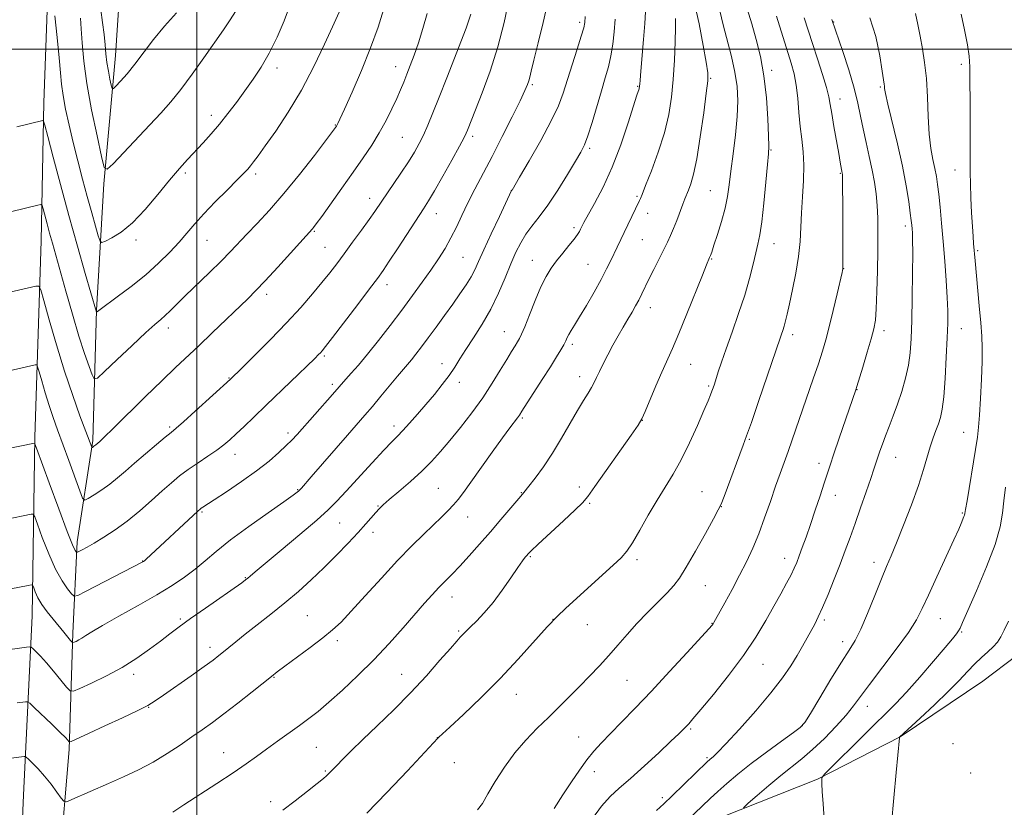
# Model space of a CAD drawing. Extents: x 2182300 to 2185200, y 292300 to 295200.
# Drawn here: x 2183444 to 2183754, y 293762 to 294009 of the extents above; entities that cross this region are included whole.
import ezdxf

# ---------------------------------------------------------------- set-up
doc = ezdxf.new("R2010")
doc.units = 0
doc.header["$MEASUREMENT"] = 0
for name, color, linetype, lineweight in [('BREAKLINE DTM HARD', 7, 'Continuous', 0), ('CONTOUR INDEX', 41, 'Continuous', 13), ('CONTOUR INTERMEDIATE', 44, 'Continuous', 0), ('GRID LINE', 7, 'Continuous', 0), ('SPOT ELEVATION DTM', 2, 'Continuous', 13)]:
    doc.layers.add(name, color=color, linetype=linetype, lineweight=lineweight)

msp = doc.modelspace()

# ---------------------------------------------------------------- linework, layer by layer
at = {"layer": 'BREAKLINE DTM HARD'}
for points in [[(2183449.56, 293636.18, 1027.48), (2183451.32, 293675.28, 1031.45), (2183453.23, 293705.84, 1034.62), (2183456.85, 293743.75, 1038.04), (2183459.89, 293779.82, 1041.7), (2183461.08, 293816.47, 1046.4), (2183462.42, 293845.19, 1050.49), (2183467.36, 293877.02, 1054.27), (2183468.48, 293917.94, 1058.06), (2183470.84, 293957.66, 1061.72), (2183474.42, 293998.01, 1064.83), (2183476.36, 294026.74, 1066.79)], [(2183433.83, 293330.78, 1016.73), (2183436.06, 293413.44, 1017.58), (2183434.94, 293478.01, 1019.53), (2183437.15, 293525.25, 1021), (2183439.04, 293557.8, 1022.16), (2183439.95, 293610.9, 1024.91), (2183442.34, 293648.75, 1027.1), (2183442.93, 293704.44, 1032.23), (2183445.53, 293765.48, 1038.58), (2183448.23, 293821.82, 1045.11), (2183449.09, 293878.08, 1050.17), (2183451.07, 293939.75, 1055.12), (2183451.94, 293983.29, 1058.43), (2183453.31, 294021.06, 1059.74)], [(2183608.6, 293726.32, 1028.36), (2183633.35, 293742.62, 1024.82), (2183664.82, 293758.43, 1022.5), (2183695.13, 293770.55, 1020.12), (2183721.15, 293783.82, 1017.98), (2183747.1, 293801.37, 1016.88), (2183757.95, 293809.49, 1016.82), (2183764.55, 293815.71, 1016.4)]]:
    msp.add_polyline3d(points, dxfattribs=at)
at = {"layer": 'CONTOUR INDEX', "flags": 128}
for points, elevation in [([(2183439.7391, 293874.298), (2183449.004, 293876.1789), (2183449.119, 293875.982), (2183449.655, 293874.553), (2183453.612, 293863.707), (2183456.64, 293855.471), (2183459.305, 293848.364), (2183460.958, 293844.203), (2183461.759, 293842.448), (2183462.0709, 293841.968), (2183462.23, 293841.828), (2183462.465, 293841.867), (2183462.977, 293842.119), (2183463.951, 293842.629), (2183465.512, 293843.48), (2183467.768, 293844.767), (2183470.767, 293846.566), (2183474.318, 293848.874), (2183478.17, 293851.667), (2183482.0789, 293854.864), (2183485.82, 293858.161), (2183489.175, 293861.194), (2183492.022, 293863.702), (2183494.623, 293865.843), (2183497.338, 293867.875), (2183500.401, 293869.988), (2183503.531, 293872.084), (2183506.322, 293873.998), (2183508.509, 293875.639), (2183510.382, 293877.227), (2183512.374, 293879.057), (2183514.859, 293881.394), (2183517.992, 293884.3679), (2183521.869, 293888.078), (2183537.108, 293902.804), (2183538.319, 293903.9959), (2183538.925, 293904.617), (2183539.464, 293905.226), (2183540.526, 293906.559), (2183542.717, 293909.403), (2183550.61, 293919.753), (2183554.36, 293924.693), (2183556.8269, 293927.976), (2183558.5831, 293930.43), (2183560.539, 293933.346), (2183563.333, 293937.608), (2183571.322, 293949.833), (2183572.9079, 293952.344), (2183574.772, 293955.507), (2183577.363, 293960.082), (2183580.21, 293965.197), (2183582.61, 293969.571), (2183584.049, 293972.264), (2183584.749, 293973.681), (2183585.12, 293974.568), (2183587.664, 293981.012), (2183589.753, 293986.342), (2183592.239, 293993.136), (2183594.6721, 294000.738), (2183596.673, 294008.455), (2183598.163, 294015.455)], 1050), ([(2183471.2879, 293939.706), (2183473.332, 293940.708), (2183476.224, 293942.51), (2183479.771, 293945.434), (2183483.749, 293949.609), (2183487.788, 293954.3749), (2183491.484, 293958.879), (2183494.547, 293962.476), (2183497.142, 293965.362), (2183501.995, 293970.573), (2183504.525, 293973.378), (2183507.132, 293976.431), (2183509.804, 293979.773), (2183512.4981, 293983.313), (2183515.163, 293986.928), (2183517.76, 293990.564), (2183520.3, 293994.433), (2183522.804, 293998.816), (2183525.25, 294003.833), (2183527.445, 294008.952), (2183529.154, 294013.479)], 1060), ([(2183436.664, 293776.474), (2183445.771, 293777.682), (2183446.051, 293777.681), (2183446.398, 293777.447), (2183447.109, 293776.777), (2183448.397, 293775.521), (2183450.142, 293773.721), (2183452.143, 293771.471), (2183454.186, 293768.923), (2183456.027, 293766.468), (2183457.409, 293764.556), (2183458.246, 293763.545), (2183459.113, 293763.42), (2183460.756, 293764.073), (2183472.267, 293769.156), (2183476.97, 293771.252), (2183481.669, 293773.466), (2183486.277, 293775.8839), (2183490.702, 293778.536), (2183494.821, 293781.249), (2183498.506, 293783.797), (2183501.732, 293786.059), (2183504.9059, 293788.344), (2183508.54, 293791.066), (2183512.915, 293794.451), (2183517.388, 293797.973), (2183523.465, 293802.814), (2183525.29, 293804.242), (2183527.655, 293806.0219), (2183535.633, 293811.939), (2183539.644, 293814.982), (2183542.685, 293817.44), (2183545.355, 293819.923), (2183548.568, 293823.295), (2183552.961, 293828.1181), (2183558.071, 293833.751), (2183563.161, 293839.254), (2183567.626, 293843.87), (2183571.388, 293847.584), (2183577.032, 293852.993), (2183579.077, 293855.011), (2183580.747, 293856.773), (2183582.206, 293858.498), (2183583.852, 293860.673), (2183586.141, 293863.855), (2183592.896, 293873.3251), (2183596.1151, 293877.794), (2183598.426, 293880.9359), (2183600.835, 293884.114), (2183601.466, 293884.995), (2183602.238, 293886.178), (2183608.612, 293896.131), (2183611.191, 293900.1811), (2183613.138, 293903.295), (2183614.483, 293905.527), (2183615.384, 293907.127), (2183615.999, 293908.336), (2183616.489, 293909.348), (2183617.014, 293910.346), (2183617.734, 293911.542), (2183618.807, 293913.257), (2183620.3849, 293915.842), (2183622.53, 293919.471), (2183624.919, 293923.63), (2183627.134, 293927.63), (2183628.857, 293930.93), (2183630.157, 293933.583), (2183632.149, 293937.774), (2183635.551, 293944.795), (2183639.238, 293952.51), (2183639.491, 293953.078), (2183640.033, 293954.389), (2183641.137, 293957.152), (2183642.9469, 293961.798), (2183645.084, 293967.659), (2183647.037, 293973.793), (2183648.414, 293979.484), (2183649.282, 293984.93), (2183649.8269, 293990.554), (2183650.203, 293996.566), (2183650.447, 294002.305), (2183650.565, 294006.897), (2183650.561, 294009.743)], 1040), ([(2183455.415, 294010.483), (2183456.1, 294003.682), (2183456.703, 293997.341), (2183457.115, 293992.648), (2183457.472, 293989.032), (2183457.977, 293985.479), (2183458.785, 293981.185), (2183459.871, 293976.177), (2183461.163, 293970.688), (2183462.592, 293964.9519), (2183464.085, 293959.202), (2183465.574, 293953.671), (2183466.977, 293948.614), (2183468.179, 293944.3761), (2183469.057, 293941.3271), (2183469.589, 293939.711), (2183470.167, 293939.291), (2183471.2879, 293939.706)], 1060), ([(2183612.421, 293761.298), (2183615.149, 293765.57), (2183617.8, 293769.644), (2183620.308, 293773.352), (2183622.654, 293776.584), (2183624.876, 293779.321), (2183627.2301, 293781.919), (2183630.032, 293784.823), (2183633.544, 293788.419), (2183637.835, 293792.85), (2183642.922, 293798.195), (2183648.655, 293804.335), (2183654.203, 293810.346), (2183661.042, 293817.821), (2183662.066, 293818.97), (2183662.37, 293819.366), (2183662.61, 293819.764), (2183663.138, 293820.706), (2183666.046, 293825.989), (2183668.324, 293830.186), (2183670.686, 293834.642), (2183672.834, 293838.888), (2183674.795, 293843.101), (2183676.674, 293847.623), (2183678.545, 293852.651), (2183680.349, 293857.814), (2183681.995, 293862.598), (2183683.425, 293866.638), (2183685.937, 293873.5741), (2183687.214, 293877.2), (2183693.818, 293896.343), (2183695.443, 293901.137), (2183696.714, 293905.045), (2183697.779, 293908.647), (2183698.861, 293912.756), (2183700.105, 293917.861), (2183701.344, 293923.129), (2183702.89, 293929.865), (2183703.113, 293931.078), (2183703.164, 293931.948), (2183703.176, 293933.314), (2183703.175, 293935.73), (2183703.096, 293951.456), (2183703.058, 293956.548), (2183703.024, 293959.466), (2183702.988, 293960.679), (2183702.944, 293961.055), (2183702.8079, 293961.699), (2183702.711, 293962.233), (2183702.324, 293964.566), (2183701.859, 293967.204), (2183700.319, 293975.707), (2183699.623, 293979.768), (2183699.172, 293982.673), (2183698.735, 293985.083), (2183697.992, 293988.001), (2183696.726, 293992.131), (2183695.141, 293997.005), (2183693.546, 294001.861), (2183690.98, 294009.85)], 1030), ([(2183697.225, 293758.092), (2183696.931, 293762.773), (2183696.663, 293766.61), (2183696.538, 293769.047), (2183696.5249, 293770.3319), (2183696.5571, 293770.914), (2183696.693, 293771.294), (2183697.493, 293772.184), (2183699.644, 293774.346), (2183708.349, 293783.016), (2183712.983, 293787.581), (2183716.639, 293791.137), (2183719.778, 293794.261), (2183723.172, 293797.873), (2183727.324, 293802.562), (2183731.65, 293807.591), (2183735.293, 293811.895), (2183737.617, 293814.68), (2183738.862, 293816.238), (2183739.492, 293817.137), (2183739.9731, 293818.015), (2183740.792, 293819.81), (2183742.441, 293823.533), (2183745.181, 293829.749), (2183748.343, 293837.243), (2183751.03, 293844.352), (2183752.581, 293849.831), (2183753.294, 293854.109), (2183753.708, 293858.03), (2183754.255, 293862.2851)], 1020)]:
    msp.add_lwpolyline(points, dxfattribs=dict(at, elevation=elevation))
at = {"layer": 'CONTOUR INTERMEDIATE', "flags": 128}
for points, elevation in [([(2183439.84, 293852.18), (2183447.993, 293853.81), (2183448.549, 293853.79), (2183449.046, 293852.981), (2183449.91, 293850.69), (2183451.442, 293846.539), (2183453.451, 293841.417), (2183455.623, 293836.525), (2183457.666, 293832.83), (2183459.394, 293830.337), (2183460.646, 293828.8169), (2183461.447, 293828.1), (2183462.585, 293828.271), (2183465.033, 293829.474), (2183483.044, 293838.8), (2183483.249, 293838.931), (2183483.555, 293839.182), (2183484.138, 293839.71), (2183500.292, 293854.739), (2183501.042, 293855.406), (2183501.41, 293855.686), (2183501.901, 293856.013), (2183505.432, 293858.315), (2183509.33, 293860.8769), (2183514.092, 293864.095), (2183518.8131, 293867.463), (2183522.755, 293870.55), (2183525.8431, 293873.22), (2183528.166, 293875.408), (2183529.894, 293877.158), (2183531.528, 293878.935), (2183542.691, 293891.443), (2183546.92, 293896.246), (2183548.596, 293898.121), (2183550.8599, 293900.718), (2183553.72, 293904.1431), (2183557.129, 293908.412), (2183560.827, 293913.183), (2183564.5, 293918.025), (2183567.8831, 293922.578), (2183570.924, 293926.768), (2183573.621, 293930.594), (2183575.983, 293934.086), (2183578.062, 293937.39), (2183579.92, 293940.686), (2183581.635, 293944.1299), (2183583.353, 293947.794), (2183585.232, 293951.729), (2183587.411, 293956.009), (2183592.832, 293966.336), (2183596.033, 293972.583), (2183599.134, 293978.7439), (2183601.639, 293983.811), (2183603.194, 293987.06), (2183603.999, 293988.905), (2183604.393, 293990.0489), (2183604.696, 293991.203), (2183605.156, 293993.128), (2183606.005, 293996.595), (2183607.364, 294002.023), (2183608.915, 294008.418), (2183610.233, 294014.435)], 1048), ([(2183492.493, 293760.15), (2183495.955, 293762.42), (2183506.315, 293769.116), (2183511.458, 293772.507), (2183515.5151, 293775.301), (2183518.818, 293777.683), (2183521.963, 293779.997), (2183525.392, 293782.492), (2183532.275, 293787.44), (2183535.222, 293789.581), (2183538.147, 293791.835), (2183541.5599, 293794.688), (2183545.814, 293798.491), (2183550.655, 293803.059), (2183555.672, 293808.074), (2183560.4891, 293813.21), (2183564.874, 293818.107), (2183571.626, 293825.814), (2183574.045, 293828.513), (2183576.133, 293830.752), (2183578.133, 293832.797), (2183580.26, 293834.9499), (2183582.724, 293837.521), (2183585.662, 293840.726), (2183588.93, 293844.402), (2183592.314, 293848.292), (2183595.5849, 293852.115), (2183600.628, 293858.069), (2183601.9001, 293859.5491), (2183602.8611, 293860.6119), (2183604.41, 293862.615), (2183606.379, 293865.194), (2183608.983, 293868.767), (2183611.868, 293873.051), (2183614.714, 293877.726), (2183619.672, 293886.397), (2183621.557, 293889.535), (2183623.033, 293891.881), (2183624.15, 293893.686), (2183624.985, 293895.215), (2183625.731, 293896.77), (2183626.612, 293898.666), (2183627.7949, 293901.124), (2183629.233, 293903.982), (2183630.824, 293906.983), (2183632.4691, 293909.901), (2183634.077, 293912.637), (2183635.561, 293915.122), (2183636.856, 293917.317), (2183637.986, 293919.3), (2183638.995, 293921.177), (2183639.945, 293923.074), (2183642.185, 293927.725), (2183643.6939, 293930.791), (2183647.975, 293939.362), (2183648.9489, 293941.423), (2183649.883, 293943.615), (2183650.893, 293946.228), (2183652.776, 293951.322), (2183653.437, 293953.029), (2183654.562, 293955.754), (2183655.291, 293957.683), (2183656.178, 293960.755), (2183657.205, 293965.616), (2183658.325, 293972.498), (2183659.385, 293979.982), (2183660.207, 293986.238), (2183660.638, 293990.0489), (2183660.633, 293992.657), (2183660.175, 293995.918), (2183659.263, 294001.211), (2183657.955, 294008.016), (2183656.326, 294015.335)], 1038), ([(2183441.0481, 293898.867), (2183449.2399, 293900.7459), (2183449.673, 293900.756), (2183449.986, 293900.205), (2183450.4499, 293898.62), (2183451.262, 293895.716), (2183452.35, 293891.949), (2183453.569, 293887.964), (2183454.823, 293884.213), (2183456.197, 293880.377), (2183459.756, 293870.668), (2183463.202, 293861.189), (2183464.094, 293858.911), (2183464.778, 293858.287), (2183465.839, 293858.783), (2183467.698, 293859.925), (2183470.115, 293861.483), (2183472.683, 293863.284), (2183475.115, 293865.213), (2183477.607, 293867.363), (2183480.473, 293869.884), (2183483.868, 293872.808), (2183487.301, 293875.714), (2183490.12, 293878.064), (2183491.952, 293879.562), (2183493.525, 293880.873), (2183495.843, 293882.902), (2183499.545, 293886.22), (2183510.616, 293896.262), (2183514.194, 293899.793), (2183518.166, 293903.739), (2183523.1579, 293908.771), (2183528.2469, 293914.047), (2183532.675, 293918.8641), (2183536.351, 293923.073), (2183539.349, 293926.664), (2183541.791, 293929.702), (2183543.995, 293932.5571), (2183546.327, 293935.677), (2183549.02, 293939.337), (2183551.781, 293943.131), (2183554.187, 293946.4831), (2183555.969, 293949.028), (2183564.131, 293961.014), (2183566.547, 293964.66), (2183568.439, 293967.695), (2183569.93, 293970.358), (2183571.254, 293973.054), (2183572.636, 293976.175), (2183574.237, 293980.05), (2183576.202, 293984.9921), (2183578.584, 293991.076), (2183584.6599, 294006.696), (2183585.59, 294009.181), (2183586.19, 294011.026)], 1052), ([(2183441.212, 293923.646), (2183449.404, 293925.519), (2183450.31, 293925.539), (2183450.966, 293924.385), (2183451.935, 293921.068), (2183453.637, 293914.989), (2183455.913, 293907.106), (2183458.465, 293898.767), (2183461.001, 293891.157), (2183463.268, 293884.808), (2183466.972, 293874.866), (2183467.053, 293874.792), (2183467.179, 293874.8511), (2183467.688, 293875.172), (2183467.993, 293875.386), (2183468.284, 293875.617), (2183469.558, 293876.736), (2183470.922, 293878.022), (2183473.721, 293880.743), (2183483.836, 293890.704), (2183489.136, 293895.882), (2183493.3679, 293899.937), (2183500.62, 293906.757), (2183504.876, 293910.813), (2183516.071, 293921.593), (2183518.5989, 293924.118), (2183521.553, 293927.226), (2183525.45, 293931.46), (2183536.365, 293943.512), (2183536.743, 293943.99), (2183537.575, 293945.119), (2183539.278, 293947.48), (2183545.603, 293956.327), (2183549.174, 293961.353), (2183552.321, 293965.837), (2183555.028, 293969.866), (2183557.398, 293973.714), (2183559.51, 293977.567), (2183561.348, 293981.264), (2183562.871, 293984.554), (2183564.075, 293987.287), (2183565.085, 293989.703), (2183566.062, 293992.144), (2183567.141, 293994.914), (2183568.3489, 293998.167), (2183569.688, 294002.023), (2183571.115, 294006.511), (2183572.414, 294011.297)], 1054), ([(2183441.856, 293949.035), (2183450.025, 293951.016), (2183450.938, 293951.177), (2183451.373, 293950.8599), (2183451.702, 293949.794), (2183452.928, 293945.157), (2183453.734, 293942.183), (2183454.601, 293939.076), (2183458.8691, 293923.916), (2183460.934, 293916.6769), (2183462.97, 293909.842), (2183464.742, 293904.345), (2183466.15, 293900.313), (2183467.129, 293897.671), (2183467.767, 293896.393), (2183468.7661, 293896.651), (2183470.984, 293898.665), (2183474.923, 293902.416), (2183479.674, 293906.9111), (2183483.972, 293910.919), (2183486.8709, 293913.525), (2183488.695, 293915.095), (2183490.087, 293916.312), (2183491.626, 293917.778), (2183496.396, 293922.4781), (2183503.972, 293929.808), (2183507.6419, 293933.411), (2183510.562, 293936.383), (2183515.738, 293941.846), (2183518.987, 293945.25), (2183522.879, 293949.454), (2183527.3689, 293954.614), (2183532.29, 293960.664), (2183536.976, 293966.662), (2183543.937, 293975.825), (2183544.056, 293976.01), (2183544.186, 293976.24), (2183544.403, 293976.684), (2183545.0239, 293978.04), (2183546.425, 293981.14), (2183548.817, 293986.491), (2183551.761, 293993.306), (2183554.654, 294000.474), (2183556.997, 294007.01), (2183558.722, 294012.437)], 1056), ([(2183443.432, 293975.608), (2183451.601, 293977.579), (2183451.809, 293977.4321), (2183452.207, 293976.147), (2183453.139, 293972.622), (2183454.842, 293966.132), (2183457.15, 293957.446), (2183459.79, 293947.713), (2183462.4831, 293938.058), (2183464.913, 293929.521), (2183468.459, 293917.312), (2183468.488, 293917.32), (2183468.765, 293917.558), (2183469.585, 293918.179), (2183475.02, 293922.145), (2183479.4099, 293925.446), (2183483.959, 293929.1), (2183488.028, 293932.731), (2183491.513, 293936.184), (2183494.4441, 293939.358), (2183496.924, 293942.229), (2183499.357, 293945.079), (2183502.22, 293948.27), (2183505.789, 293951.994), (2183509.529, 293955.766), (2183512.707, 293958.931), (2183514.7869, 293961.027), (2183516.035, 293962.348), (2183516.918, 293963.382), (2183517.884, 293964.614), (2183519.307, 293966.535), (2183521.545, 293969.635), (2183524.814, 293974.265), (2183528.771, 293980.218), (2183532.934, 293987.146), (2183536.853, 293994.582), (2183540.1999, 294001.572), (2183542.682, 294007.043), (2183544.76, 294011.696)], 1058), ([(2183443.59, 293794.508), (2183446.111, 293794.867), (2183446.771, 293794.881), (2183447.502, 293794.416), (2183448.931, 293793.075), (2183454.43, 293787.768), (2183457.061, 293785.201), (2183458.69, 293783.571), (2183459.478, 293782.741), (2183459.7819, 293782.385), (2183459.931, 293782.235), (2183460.1139, 293782.238), (2183460.489, 293782.396), (2183466.185, 293784.996), (2183471.108, 293787.2561), (2183476.683, 293789.8421), (2183481.51, 293792.1309), (2183484.635, 293793.724), (2183486.899, 293795.103), (2183489.591, 293796.9709), (2183498.223, 293803.034), (2183502.342, 293805.95), (2183505.1389, 293807.975), (2183506.955, 293809.358), (2183508.419, 293810.5489), (2183510.095, 293811.947), (2183512.278, 293813.74), (2183515.196, 293816.067), (2183518.971, 293819.002), (2183523.29, 293822.376), (2183527.732, 293825.958), (2183531.967, 293829.567), (2183536.013, 293833.223), (2183539.981, 293836.997), (2183543.914, 293840.897), (2183547.599, 293844.682), (2183550.759, 293848.053), (2183553.188, 293850.772), (2183556.277, 293854.403), (2183557.317, 293855.554), (2183558.559, 293856.736), (2183560.526, 293858.4409), (2183563.549, 293861.003), (2183567.176, 293864.13), (2183570.761, 293867.3741), (2183573.8341, 293870.42), (2183576.631, 293873.503), (2183579.564, 293876.989), (2183582.918, 293881.132), (2183586.479, 293885.727), (2183589.906, 293890.453), (2183592.913, 293895.001), (2183595.433, 293899.1049), (2183597.452, 293902.509), (2183598.974, 293905.037), (2183600.081, 293906.819), (2183600.87, 293908.066), (2183601.4691, 293909.064), (2183602.121, 293910.408), (2183603.1, 293912.769), (2183604.583, 293916.548), (2183606.379, 293921.05), (2183608.204, 293925.307), (2183609.851, 293928.593), (2183611.432, 293931.154), (2183613.14, 293933.477), (2183615.08, 293935.918), (2183617.016, 293938.303), (2183618.627, 293940.328), (2183619.678, 293941.773), (2183620.289, 293942.76), (2183620.669, 293943.4981), (2183621.043, 293944.251), (2183621.711, 293945.502), (2183625.083, 293951.53), (2183627.739, 293956.642), (2183630.592, 293962.925), (2183633.302, 293970.01), (2183635.635, 293976.876), (2183638.402, 293985.5381), (2183639.054, 293987.536), (2183639.142, 293987.886), (2183639.195, 293988.213), (2183639.227, 293988.559), (2183639.262, 293989.075), (2183639.359, 293990.352), (2183639.587, 293993.093), (2183640.454, 294003.101), (2183640.8749, 294008.095), (2183641.112, 294011.736)], 1042), ([(2183463.421, 294009.761), (2183463.671, 294006.416), (2183463.965, 294001.991), (2183464.489, 293996.306), (2183465.453, 293989.236), (2183466.954, 293980.9471), (2183468.641, 293972.77), (2183470.049, 293966.327), (2183470.927, 293962.885), (2183471.881, 293962.286), (2183473.726, 293964.015), (2183485.249, 293976.251), (2183488.727, 293979.974), (2183491.813, 293983.457), (2183494.979, 293987.374), (2183498.547, 293992.1691), (2183502.243, 293997.353), (2183508.408, 294006.156), (2183510.556, 294009.298), (2183512.189, 294011.875)], 1062), ([(2183469.844, 294012.407), (2183470.416, 294008.398), (2183470.872, 294004.61), (2183471.187, 294001.384), (2183471.447, 293998.564), (2183471.768, 293995.871), (2183472.224, 293993.134), (2183472.724, 293990.624), (2183473.138, 293988.718), (2183473.409, 293987.723), (2183473.785, 293987.65), (2183474.588, 293988.435), (2183476.059, 293990.018), (2183478.113, 293992.345), (2183480.584, 293995.367), (2183486.412, 294003.036), (2183489.846, 294007.235), (2183493.591, 294011.492)], 1064), ([(2183527.061, 293760.801), (2183530.945, 293763.737), (2183534.788, 293766.732), (2183537.906, 293769.203), (2183539.811, 293770.733), (2183540.8, 293771.559), (2183541.363, 293772.084), (2183541.941, 293772.671), (2183544.037, 293774.8561), (2183545.921, 293776.794), (2183548.582, 293779.464), (2183552.175, 293782.965), (2183556.749, 293787.332), (2183561.929, 293792.337), (2183567.232, 293797.688), (2183572.201, 293803.044), (2183576.478, 293807.884), (2183579.729, 293811.639), (2183581.752, 293813.927), (2183582.854, 293815.114), (2183584.785, 293817.125), (2183586.026, 293818.366), (2183587.929, 293820.239), (2183590.37, 293822.798), (2183593.148, 293826.064), (2183596.043, 293829.939), (2183598.751, 293833.847), (2183600.945, 293837.092), (2183602.394, 293839.164), (2183603.248, 293840.29), (2183603.748, 293840.884), (2183604.204, 293841.386), (2183605.191, 293842.356), (2183607.349, 293844.38), (2183615.287, 293851.719), (2183618.968, 293855.154), (2183621.252, 293857.403), (2183622.925, 293859.417), (2183625.1741, 293862.559), (2183636.583, 293878.718), (2183638.731, 293881.806), (2183639.918, 293883.789), (2183640.961, 293886.082), (2183644.353, 293894.1659), (2183646.223, 293898.538), (2183649.531, 293905.937), (2183651.538, 293910.606), (2183654.083, 293916.809), (2183658.9609, 293928.964), (2183660.304, 293932.267), (2183661.258, 293934.509), (2183661.507, 293935.14), (2183661.903, 293936.268), (2183662.615, 293938.38), (2183663.731, 293941.763), (2183665.015, 293945.892), (2183666.15, 293950.039), (2183666.909, 293953.714), (2183667.433, 293957.365), (2183667.956, 293961.678), (2183668.638, 293967.092), (2183669.35, 293973.07), (2183669.89, 293978.828), (2183670.083, 293983.801), (2183669.8671, 293988.285), (2183669.203, 293992.793), (2183668.105, 293997.6919), (2183665.523, 294007.667), (2183664.506, 294012.0969)], 1036), ([(2183553.461, 293759.789), (2183559.786, 293766.322), (2183566.2421, 293773.161), (2183575.829, 293783.422), (2183576.116, 293783.6929), (2183579.556, 293786.868), (2183583.853, 293790.8539), (2183589.425, 293796.162), (2183595.426, 293802.1591), (2183601.106, 293808.229), (2183610.213, 293818.407), (2183613.312, 293821.682), (2183616.013, 293824.279), (2183630.896, 293837.786), (2183633.404, 293840.131), (2183635.202, 293842.157), (2183636.988, 293844.818), (2183639.293, 293848.777), (2183641.972, 293853.524), (2183644.712, 293858.2561), (2183649.746, 293866.405), (2183652.2631, 293870.891), (2183654.901, 293876.249), (2183657.4029, 293881.76), (2183659.433, 293886.429), (2183660.7519, 293889.526), (2183661.513, 293891.367), (2183661.966, 293892.534), (2183662.337, 293893.552), (2183662.738, 293894.731), (2183663.974, 293898.573), (2183665, 293901.678), (2183666.436, 293905.823), (2183668.314, 293911.06), (2183670.376, 293916.899), (2183672.286, 293922.713), (2183673.785, 293927.96), (2183674.907, 293932.433), (2183675.761, 293936.008), (2183676.451, 293938.77), (2183677.061, 293941.629), (2183677.672, 293945.705), (2183678.333, 293951.647), (2183678.968, 293958.234), (2183679.473, 293963.778), (2183679.765, 293967.165), (2183679.853, 293969.586), (2183679.772, 293972.808), (2183679.535, 293978.104), (2183679.083, 293984.773), (2183678.336, 293991.619), (2183677.249, 293997.696), (2183675.917, 294003.0621), (2183674.467, 294008.025), (2183673.031, 294012.765)], 1034), ([(2183646.68, 293750.313), (2183661.457, 293764.435), (2183663.8331, 293766.636), (2183666.667, 293769.169), (2183670.122, 293772.101), (2183674.297, 293775.429), (2183679.124, 293779.056), (2183683.861, 293782.495), (2183687.598, 293785.165), (2183689.7629, 293786.797), (2183691.156, 293788.37), (2183692.916, 293791.178), (2183695.847, 293796.044), (2183699.407, 293801.914), (2183702.717, 293807.267), (2183705.138, 293811.049), (2183706.973, 293814.081), (2183708.766, 293817.651), (2183710.909, 293822.642), (2183713.19, 293828.3), (2183715.248, 293833.463), (2183716.852, 293837.357), (2183718.295, 293840.763), (2183719.9999, 293844.852), (2183722.241, 293850.421), (2183724.7, 293856.7811), (2183726.911, 293862.874), (2183728.526, 293867.864), (2183730.61, 293875.05), (2183731.525, 293877.802), (2183732.41, 293880.187), (2183733.2, 293882.276), (2183733.85, 293884.26), (2183734.387, 293886.823), (2183734.854, 293890.77), (2183735.285, 293896.547), (2183735.658, 293903.163), (2183735.939, 293909.265), (2183736.095, 293913.9089), (2183736.107, 293917.781), (2183735.954, 293921.975), (2183735.63, 293927.293), (2183735.185, 293933.375), (2183734.68, 293939.5709), (2183734.1721, 293945.308), (2183733.692, 293950.321), (2183733.267, 293954.419), (2183732.903, 293957.531), (2183732.534, 293960.05), (2183732.072, 293962.484), (2183731.4709, 293965.305), (2183730.834, 293968.826), (2183730.306, 293973.322), (2183729.9771, 293978.899), (2183729.7281, 293984.981), (2183729.388, 293990.824), (2183728.833, 293995.854), (2183728.137, 294000.182), (2183727.421, 294004.0899), (2183726.756, 294007.794), (2183726.01, 294011.248)], 1024), ([(2183671.847, 293761.519), (2183673.396, 293762.918), (2183676.229, 293765.4), (2183679.865, 293768.536), (2183683.635, 293771.683), (2183690.248, 293776.942), (2183693.608, 293779.825), (2183697.316, 293783.344), (2183701.006, 293787.127), (2183704.165, 293790.628), (2183706.51, 293793.537), (2183711.463, 293800.309), (2183719.893, 293811.39), (2183723.756, 293816.672), (2183726.3149, 293820.642), (2183728.117, 293824.134), (2183730.029, 293828.375), (2183732.655, 293834.149), (2183738.026, 293845.812), (2183739.548, 293849.16), (2183740.31, 293850.892), (2183741.222, 293853.057), (2183741.404, 293853.537), (2183741.528, 293854.031), (2183741.734, 293855.256), (2183742.192, 293858.081), (2183744.86, 293874.203), (2183745.454, 293878.022), (2183745.832, 293881.157), (2183746.131, 293884.928), (2183746.453, 293890.234), (2183746.752, 293896.285), (2183746.951, 293901.869), (2183746.982, 293906.154), (2183746.834, 293909.84), (2183746.508, 293914.006), (2183746.0259, 293919.359), (2183744.716, 293933.495), (2183744.242, 293938.955), (2183744.066, 293941.183), (2183743.861, 293944.329), (2183743.632, 293948.58), (2183743.414, 293953.318), (2183743.248, 293957.7211), (2183743.166, 293961.299), (2183743.144, 293969.618), (2183743.138, 293976.216), (2183743.12, 293983.544), (2183743.09, 293990.0141), (2183743.024, 293994.521), (2183742.801, 293997.896), (2183742.277, 294001.45), (2183741.379, 294006.091), (2183740.321, 294011.094)], 1022), ([(2183438.259, 293810.895), (2183446.451, 293812.053), (2183447.406, 293812.161), (2183447.932, 293812.034), (2183448.48, 293811.561), (2183449.425, 293810.637), (2183450.841, 293809.177), (2183452.724, 293807.099), (2183454.996, 293804.437), (2183457.265, 293801.694), (2183459.065, 293799.487), (2183460.159, 293798.3149), (2183461.254, 293798.196), (2183463.285, 293799.0269), (2183466.903, 293800.685), (2183471.598, 293802.969), (2183476.571, 293805.656), (2183481.152, 293808.5251), (2183485.176, 293811.3599), (2183488.607, 293813.9459), (2183491.521, 293816.176), (2183494.458, 293818.383), (2183498.072, 293821.01), (2183502.727, 293824.303), (2183514.163, 293832.2971), (2183515.379, 293833.182), (2183516.026, 293833.704), (2183516.783, 293834.359), (2183518.3661, 293835.711), (2183521.503, 293838.345), (2183526.557, 293842.555), (2183532.446, 293847.48), (2183537.722, 293851.967), (2183541.37, 293855.229), (2183544.083, 293857.919), (2183546.984, 293861.055), (2183555.117, 293869.968), (2183558.844, 293873.986), (2183561.381, 293876.623), (2183563.141, 293878.387), (2183564.808, 293880.101), (2183566.913, 293882.409), (2183569.403, 293885.241), (2183572.074, 293888.352), (2183574.732, 293891.515), (2183577.212, 293894.585), (2183579.358, 293897.439), (2183581.103, 293900.0339), (2183582.735, 293902.651), (2183584.632, 293905.654), (2183587.055, 293909.319), (2183589.787, 293913.584), (2183592.494, 293918.299), (2183594.904, 293923.2759), (2183596.989, 293928.16), (2183598.782, 293932.556), (2183600.344, 293936.18), (2183601.84, 293939.184), (2183603.46, 293941.833), (2183605.375, 293944.418), (2183607.661, 293947.343), (2183610.375, 293951.038), (2183613.478, 293955.705), (2183616.558, 293960.611), (2183619.109, 293964.792), (2183620.791, 293967.636), (2183621.914, 293969.926), (2183622.953, 293972.798), (2183624.27, 293977.042), (2183627.209, 293986.972), (2183628.437, 293991.043), (2183629.425, 293994.538), (2183630.193, 293997.944), (2183630.766, 294001.6351), (2183631.187, 294005.537), (2183631.501, 294009.4601)], 1044), ([(2183438.8289, 293829.838), (2183446.982, 293831.442), (2183447.98, 293831.597), (2183448.438, 293831.408), (2183448.747, 293830.711), (2183449.248, 293829.399), (2183450.072, 293827.583), (2183451.298, 293825.431), (2183452.947, 293823.109), (2183454.819, 293820.776), (2183458.236, 293816.703), (2183460.332, 293814.147), (2183460.804, 293813.595), (2183461.094, 293813.443), (2183461.448, 293813.5631), (2183462.06, 293813.846), (2183462.906, 293814.275), (2183463.908, 293814.854), (2183465.111, 293815.637), (2183467.052, 293816.87), (2183470.393, 293818.85), (2183475.497, 293821.733), (2183481.544, 293825.128), (2183487.415, 293828.504), (2183492.239, 293831.454), (2183496.132, 293834.071), (2183499.457, 293836.573), (2183502.612, 293839.184), (2183506.149, 293842.148), (2183510.6589, 293845.717), (2183516.4119, 293849.962), (2183522.416, 293854.233), (2183527.359, 293857.703), (2183530.274, 293859.7661), (2183531.569, 293860.71), (2183531.996, 293861.051), (2183532.35, 293861.383), (2183532.924, 293862.017), (2183535.984, 293865.532), (2183547.406, 293878.725), (2183552.835, 293884.939), (2183555.215, 293887.72), (2183557.929, 293890.967), (2183563.138, 293897.249), (2183566.238, 293900.897), (2183567.473, 293902.376), (2183568.908, 293904.177), (2183570.65, 293906.444), (2183572.756, 293909.256), (2183575.234, 293912.624), (2183577.886, 293916.272), (2183580.466, 293919.854), (2183582.76, 293923.085), (2183584.697, 293925.929), (2183586.241, 293928.411), (2183587.434, 293930.668), (2183588.633, 293933.283), (2183590.274, 293936.952), (2183592.611, 293942.025), (2183595.166, 293947.483), (2183599.004, 293955.565), (2183599.123, 293955.761), (2183601.477, 293959.759), (2183604.514, 293964.95), (2183608.165, 293971.351), (2183611.463, 293977.482), (2183613.699, 293982.266), (2183615.185, 293986.235), (2183618.034, 293995.151), (2183619.6219, 294000.078), (2183620.91, 294004.151), (2183621.648, 294006.733), (2183621.972, 294008.459), (2183622.112, 294010.283)], 1046), ([(2183588.264, 293760.827), (2183589.793, 293762.909), (2183591.518, 293765.878), (2183593.844, 293769.807), (2183596.722, 293774.281), (2183599.986, 293778.763), (2183603.479, 293782.827), (2183607.06, 293786.506), (2183610.595, 293789.944), (2183613.98, 293793.267), (2183617.233, 293796.523), (2183620.405, 293799.741), (2183623.532, 293802.948), (2183626.593, 293806.161), (2183629.554, 293809.394), (2183632.414, 293812.665), (2183635.306, 293816.004), (2183638.397, 293819.445), (2183641.757, 293822.962), (2183647.877, 293829.14), (2183649.961, 293831.378), (2183651.7651, 293833.7399), (2183653.914, 293837.162), (2183656.805, 293842.181), (2183659.912, 293847.742), (2183662.475, 293852.389), (2183663.978, 293855.153), (2183664.856, 293857.006), (2183665.787, 293859.405), (2183671.782, 293875.49), (2183672.858, 293878.42), (2183674.365, 293882.688), (2183676.623, 293889.219), (2183683.533, 293909.453), (2183683.882, 293910.431), (2183684.284, 293911.612), (2183684.698, 293912.977), (2183685.111, 293914.577), (2183685.615, 293916.768), (2183686.328, 293919.976), (2183687.306, 293924.44), (2183688.354, 293929.6391), (2183689.212, 293934.8621), (2183689.698, 293939.586), (2183689.9421, 293944.035), (2183690.154, 293948.621), (2183690.4749, 293953.616), (2183690.782, 293958.736), (2183690.888, 293963.556), (2183690.665, 293967.793), (2183690.225, 293971.723), (2183689.742, 293975.76), (2183689.342, 293980.175), (2183688.961, 293984.665), (2183688.488, 293988.78), (2183687.821, 293992.27), (2183686.885, 293995.675), (2183682.268, 294010.46)], 1032), ([(2183624.4139, 293758.106), (2183627.226, 293762.07), (2183629.932, 293765.082), (2183632.847, 293767.732), (2183636.381, 293770.764), (2183640.728, 293774.655), (2183645.243, 293778.821), (2183649.068, 293782.413), (2183651.57, 293784.798), (2183653.011, 293786.21), (2183653.878, 293787.099), (2183654.678, 293787.961), (2183656.003, 293789.484), (2183658.465, 293792.403), (2183662.422, 293797.178), (2183667.212, 293803.16), (2183671.917, 293809.425), (2183675.809, 293815.205), (2183678.92, 293820.358), (2183681.473, 293824.898), (2183683.648, 293828.831), (2183685.454, 293832.14), (2183686.854, 293834.798), (2183687.858, 293836.858), (2183688.642, 293838.688), (2183689.426, 293840.734), (2183690.389, 293843.366), (2183691.561, 293846.658), (2183692.932, 293850.611), (2183694.46, 293855.119), (2183695.973, 293859.654), (2183697.264, 293863.582), (2183699.11, 293869.273), (2183700.283, 293872.782), (2183701.964, 293877.698), (2183707.226, 293892.954), (2183707.531, 293893.932), (2183709.4, 293900.067), (2183710.81, 293904.743), (2183712.074, 293909.008), (2183712.908, 293912.078), (2183713.382, 293914.801), (2183713.655, 293918.436), (2183713.858, 293923.848), (2183714.012, 293930.325), (2183714.111, 293936.76), (2183714.144, 293942.275), (2183714.088, 293946.909), (2183713.914, 293950.929), (2183713.595, 293954.604), (2183713.096, 293958.216), (2183712.382, 293962.054), (2183711.451, 293966.3), (2183710.433, 293970.732), (2183709.4899, 293975.023), (2183708.71, 293978.999), (2183707.873, 293983.08), (2183706.68, 293987.833), (2183704.966, 293993.54), (2183703.076, 293999.32), (2183699.638, 294009.4)], 1028), ([(2183644.56, 293760.67), (2183646.872, 293762.771), (2183649.474, 293765.265), (2183660.469, 293775.912), (2183661.328, 293776.705), (2183662.424, 293777.606), (2183663.731, 293778.868), (2183666.359, 293781.6209), (2183670.635, 293786.278), (2183675.732, 293792.009), (2183680.535, 293797.672), (2183684.179, 293802.369), (2183686.801, 293806.175), (2183688.79, 293809.409), (2183690.472, 293812.33), (2183691.929, 293814.959), (2183694.273, 293819.292), (2183695.392, 293821.521), (2183696.752, 293824.509), (2183698.488, 293828.614), (2183700.4201, 293833.3759), (2183702.288, 293838.1329), (2183703.91, 293842.41), (2183705.403, 293846.501), (2183706.962, 293850.886), (2183708.703, 293855.842), (2183710.4349, 293860.813), (2183711.888, 293865.036), (2183712.876, 293867.975), (2183714.102, 293871.729), (2183714.753, 293873.652), (2183715.552, 293875.894), (2183716.528, 293878.477), (2183717.689, 293881.422), (2183718.979, 293884.731), (2183720.323, 293888.402), (2183721.637, 293892.401), (2183722.811, 293896.5511), (2183723.727, 293900.639), (2183724.304, 293904.612), (2183724.624, 293909.054), (2183724.8051, 293914.706), (2183724.943, 293921.926), (2183725.046, 293929.532), (2183725.094, 293935.962), (2183725.078, 293940.06), (2183725.014, 293942.299), (2183724.927, 293943.562), (2183724.825, 293944.664), (2183724.655, 293946.159), (2183724.349, 293948.533), (2183723.837, 293952.18), (2183723.032, 293957.109), (2183721.85, 293963.233), (2183720.28, 293970.279), (2183717.2961, 293982.785), (2183716.553, 293986.132), (2183716.267, 293987.731), (2183716.199, 293988.411), (2183716.129, 293988.999), (2183715.496, 293993.144), (2183714.72, 293997.987), (2183713.481, 294003.982), (2183711.658, 294009.9419)], 1026), ([(2183718.377, 293756.4541), (2183719.194, 293764.658), (2183719.929, 293772.619), (2183720.9, 293783.525), (2183720.937, 293783.726), (2183727.472, 293789.745), (2183731.931, 293793.913), (2183736.251, 293798.081), (2183739.664, 293801.57), (2183742.316, 293804.394), (2183744.5831, 293806.736), (2183746.752, 293808.761), (2183748.755, 293810.54), (2183750.4349, 293812.127), (2183751.706, 293813.615), (2183752.758, 293815.263), (2183753.849, 293817.372), (2183755.188, 293820.172)], 1018)]:
    msp.add_lwpolyline(points, dxfattribs=dict(at, elevation=elevation))
at = {"layer": 'GRID LINE', "flags": 128}
for points in [[(2183500, 295000), (2183500, 292500)], [(2182500, 294000), (2185000, 294000)]]:
    msp.add_lwpolyline(points, dxfattribs=at)
at = {"layer": 'SPOT ELEVATION DTM'}
for p in [(2183620.37, 294008.53, 1046.35), (2183700.22, 294008.61, 1027.93), (2183525.18, 293994.16, 1059.53), (2183562.57, 293994.59, 1054.69), (2183680.78, 293993.39, 1033.58), (2183740.35, 293995.23, 1022.44), (2183661.59, 293990.91, 1037.86), (2183605.5, 293988.9, 1047.78), (2183638.59, 293988.4, 1042.12), (2183714.88, 293988.17, 1026.2), (2183702.28, 293984.33, 1029.34), (2183504.54, 293979.23, 1060.51), (2183543.6, 293976.22, 1056.08), (2183564.62, 293972.29, 1052.99), (2183586.77, 293972.64, 1049.63), (2183623.57, 293968.89, 1043.73), (2183680.5, 293968.33, 1033.89), (2183738.41, 293962.02, 1022.76), (2183496.4, 293961.06, 1059.7), (2183518.52, 293960.77, 1057.64), (2183702.33, 293960.99, 1030.13), (2183598.89, 293955.61, 1046.02), (2183661.5, 293955.55, 1037), (2183554.32, 293953.11, 1052.59), (2183638.37, 293953.8, 1040.21), (2183575.32, 293948.34, 1049.32), (2183641.75, 293948.42, 1039.37), (2183618.6, 293943.93, 1042.32), (2183722.83, 293944.42, 1026.43), (2183480.94, 293940, 1059.61), (2183503.22, 293939.89, 1057.1), (2183536.95, 293942.79, 1053.87), (2183640.1, 293940.14, 1039.05), (2183540.32, 293937.78, 1052.94), (2183681.51, 293938.91, 1033.26), (2183583.75, 293934.56, 1047.02), (2183661.93, 293934.04, 1035.89), (2183745.5, 293936.68, 1021.78), (2183605.5, 293933.6, 1042.76), (2183623.03, 293932.38, 1040.9), (2183703.38, 293931.03, 1029.97), (2183559.82, 293926.05, 1049.46), (2183522.03, 293922.93, 1053.56), (2183642.6, 293918.74, 1037.37), (2183491.02, 293912.4, 1055.49), (2183740.42, 293912.17, 1023.24), (2183596.69, 293911.26, 1042.81), (2183687.38, 293910.27, 1031.55), (2183716.08, 293911.56, 1027.55), (2183618.06, 293907.28, 1039.67), (2183540.1, 293903.58, 1049.78), (2183577.1, 293901.14, 1044.6), (2183655.29, 293900.98, 1035.17), (2183510.11, 293896.63, 1052.09), (2183620.4, 293897.04, 1038.55), (2183542.67, 293894.69, 1048.37), (2183582.59, 293895.29, 1043.5), (2183660.96, 293894.1, 1034.2), (2183707.6, 293892.97, 1027.95), (2183491.44, 293881.21, 1052.25), (2183562.04, 293881.6, 1044.48), (2183602.39, 293884.06, 1039.8), (2183640.1, 293883.39, 1035.98), (2183528.64, 293879.32, 1048.4), (2183741.09, 293879.55, 1022.83), (2183673.76, 293877.36, 1031.85), (2183511.99, 293872.62, 1049.36), (2183719.76, 293871.76, 1025.2), (2183695.67, 293869.8, 1028.5), (2183531.74, 293861.53, 1046.1), (2183576, 293861.95, 1040.93), (2183602.03, 293860.61, 1038.08), (2183620.24, 293862.38, 1036.45), (2183658.85, 293860.91, 1032.85), (2183700.81, 293859.78, 1027.35), (2183557.03, 293856.45, 1042.1), (2183623.55, 293857.25, 1035.8), (2183664.9, 293856.24, 1031.97), (2183501.63, 293854.57, 1047.83), (2183740.73, 293854.18, 1022.14), (2183544.91, 293851.1, 1043.05), (2183585.19, 293852.99, 1039.27), (2183555.39, 293848.17, 1041.49), (2183482.97, 293839.14, 1048.06), (2183604.83, 293840.48, 1035.84), (2183638.37, 293839.55, 1033.65), (2183684.86, 293839.93, 1028.62), (2183712.89, 293838.69, 1024.52), (2183515.26, 293833.91, 1044.1), (2183659.88, 293831.33, 1031.13), (2183580.2, 293827.82, 1037.34), (2183494.84, 293820.9, 1044.23), (2183534.82, 293821.92, 1040.92), (2183611.96, 293820.72, 1034), (2183662.02, 293819.55, 1030.06), (2183697.31, 293820.6, 1025.71), (2183733.73, 293821.03, 1021.17), (2183582.35, 293817.05, 1036.19), (2183622.77, 293819.05, 1033.21), (2183740.44, 293816.83, 1019.86), (2183544.21, 293814.02, 1039.64), (2183703.11, 293813.74, 1024.54), (2183504.19, 293811.95, 1042.49), (2183678.07, 293806.65, 1027.16), (2183480.13, 293803.49, 1043.59), (2183524.26, 293802.53, 1039.91), (2183564.45, 293803.5, 1036.83), (2183635.3, 293801.64, 1031.04), (2183600.5, 293797.22, 1033.29), (2183484.91, 293793.13, 1041.94), (2183710.85, 293793.39, 1021.32), (2183655.24, 293786.26, 1027.8), (2183690.43, 293787.32, 1024.03), (2183575.69, 293783.56, 1034.02), (2183620.11, 293783.73, 1030.85), (2183508.51, 293778.84, 1038.77), (2183537.59, 293780.54, 1037.02), (2183737.78, 293781.71, 1017.17), (2183580.97, 293775.75, 1033.05), (2183660.44, 293777.29, 1026.22), (2183540.47, 293773.13, 1036.16), (2183625.01, 293772.82, 1029.37), (2183743.32, 293772.43, 1017.27), (2183523.24, 293763.43, 1036.49), (2183646.4, 293764.68, 1026.39)]:
    msp.add_point(p, dxfattribs=at)

doc.saveas('drawing.dxf')
